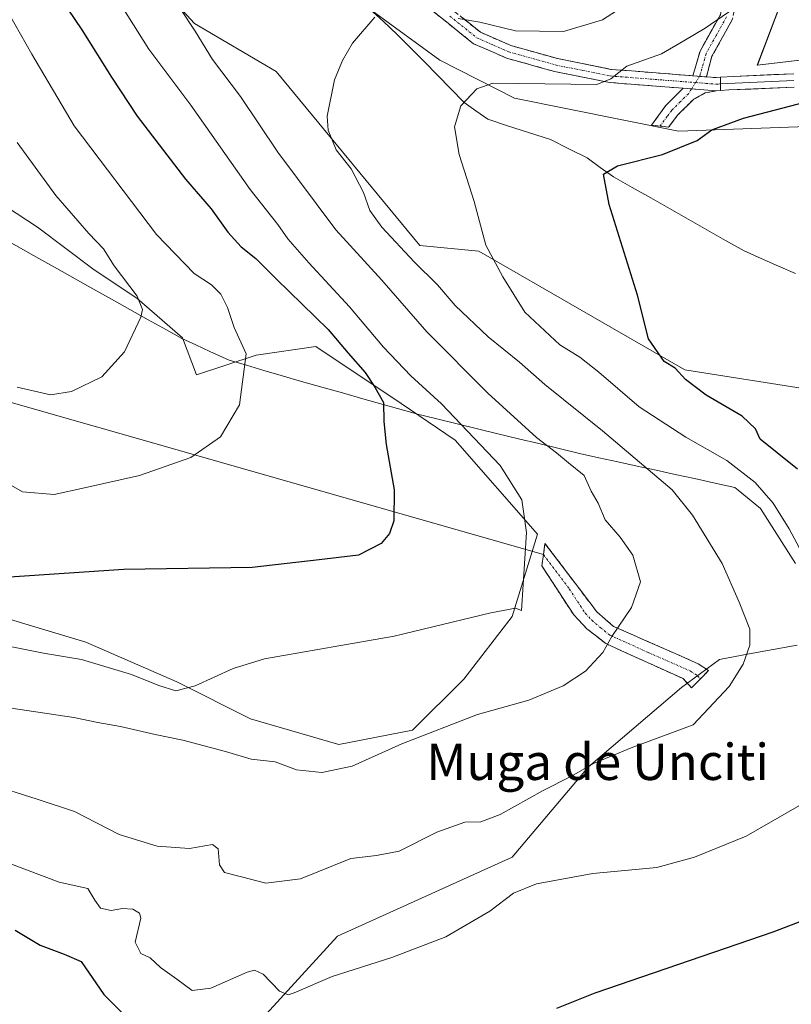
# Model space of a CAD drawing. Units: metres. Extents: x 621052 to 624512, y 4731806 to 4734180.
# Drawn here: x 621586 to 621757, y 4733514 to 4733732 of the extents above; entities that cross this region are included whole.
import ezdxf
from ezdxf.enums import TextEntityAlignment as Align

# ---------------------------------------------------------------- set-up
doc = ezdxf.new("R2010")
doc.units = ezdxf.units.M
doc.header["$MEASUREMENT"] = 0
doc.linetypes.add('TRAZO_Y_PUNTO', pattern=[1, 0.5, -0.25, 0, -0.25])
doc.linetypes.add('TRAZOSX2', pattern=[1.5, 1, -0.5])
for name, color, linetype, lineweight in [('Camino', 19, 'TRAZOSX2', 0), ('Camino Cxs', 19, 'Continuous', 0), ('Camino eje', 19, 'TRAZO_Y_PUNTO', 0), ('Corriente natural lineal', 142, 'Continuous', 13), ('Cultivos herbáceos CxS', 92, 'Continuous', 0), ('Curva de nivel maestra', 36, 'Continuous', 30), ('Curva de nivel normal', 36, 'Continuous', 0), ('Entidad de ámbito territorial', 19, 'Continuous', 0), ('Entidad de ámbito territorial CxS', 92, 'Continuous', 0), ('Layer 0', 7, 'Continuous', 0), ('Matorral CxS', 135, 'Continuous', 0), ('Texto cartográfico', 19, 'Continuous', 0)]:
    doc.layers.add(name, color=color, linetype=linetype, lineweight=lineweight)
doc.styles.add('Arial', font='txt', dxfattribs={"height": 0.2})

# ---------------------------------------------------------------- blocks, each defined once
blk = doc.blocks.new('*U152')
at = {"layer": 'Matorral CxS', "color": 135, "linetype": 'Continuous', "lineweight": 0}
for points in [[(621607.8807, 4733749.2817, 641.9011), (621624.8813, 4733730.7845, 639.6137), (621642.9517, 4733720.1851, 636.3001), (621674.6617, 4733681.7249, 633.4702), (621687.7479, 4733680.4779, 630.4256), (621733.2369, 4733654.2925, 624.8725), (621762.1319, 4733649.7193, 620.645)], [(621758.0405, 4733593.4411, 632.5955), (621747.4465, 4733591.5715, 634.2194), (621740.8877, 4733590.3329, 635.3378), (621732.4911, 4733584.0893, 635.6775), (621711.9269, 4733566.6323, 633.7475), (621695.1015, 4733546.6813, 630.5309), (621656.4659, 4733529.2243, 631.137), (621623.4383, 4733493.0635, 623.1235), (621621.5681, 4733483.7115, 620.0926), (621627.1769, 4733474.9831, 617.6319), (621651.4783, 4733457.5261, 618.768), (621663.9407, 4733445.0561, 615.7943), (621686.3751, 4733448.1739, 615.5726), (621720.0257, 4733480.5939, 616.8045), (621760.4087, 4733497.4205, 614.7287)], [(621582.0391, 4733599.7841, 646.9714), (621600.8749, 4733594.1329, 645.5608), (621620.9657, 4733585.3429, 644.0181), (621637.2901, 4733577.1807, 642.1323), (621656.7531, 4733571.5297, 640.2818), (621656.7531, 4733571.5297, 640.2818), (621673.0783, 4733574.6685, 639.3844), (621684.3795, 4733585.9705, 641.0711), (621695.0535, 4733599.7835, 643.3965), (621700.7041, 4733617.9915, 644.1808), (621682.4969, 4733638.7107, 647.2797), (621670.5679, 4733646.8727, 648.6746), (621651.7325, 4733659.4301, 651.7988), (621638.5475, 4733657.5471, 654.1225), (621625.3621, 4733653.1521, 656.2739), (621622.2235, 4733661.3139, 657.5611), (621612.1777, 4733670.1041, 659.6068), (621602.7601, 4733676.3833, 661.2816), (621590.2031, 4733685.8003, 662.8002), (621573.8797, 4733696.4745, 664.9864)]]:
    blk.add_polyline3d(points, dxfattribs=at)
blk = doc.blocks.new('*U153')
at = {"layer": 'Matorral CxS', "color": 135, "linetype": 'Continuous', "lineweight": 0}
blk.add_polyline3d([(621759.13, 4733747.72, 627.32), (621749.24, 4733721.59, 626.48), (621769.25, 4733723.94, 625.06), (621780.32, 4733727, 625.05), (621806.33, 4733708.67, 625.1), (621793.06, 4733707.91, 621.91), (621774.37, 4733708.53, 621.18), (621731.82, 4733706.99, 624.96), (621695.57, 4733714.29, 627.64), (621679.09, 4733722.68, 631.38), (621649.18, 4733744.5, 636.4)], dxfattribs=at)
blk = doc.blocks.new('*U160')
at = {"layer": 'Cultivos herbáceos CxS', "color": 92, "linetype": 'Continuous', "lineweight": 0}
for points in [[(621760.4087, 4733497.4205, 614.7287), (621720.0257, 4733480.5939, 616.8045), (621686.3751, 4733448.1739, 615.5726), (621663.9407, 4733445.0561, 615.7943), (621651.4783, 4733457.5261, 618.768), (621627.1769, 4733474.9831, 617.6319), (621621.5681, 4733483.7115, 620.0926), (621623.4383, 4733493.0635, 623.1235), (621656.4659, 4733529.2243, 631.137), (621695.1015, 4733546.6813, 630.5309), (621711.9269, 4733566.6323, 633.7475), (621732.4911, 4733584.0893, 635.6775), (621740.8877, 4733590.3329, 635.3378), (621747.4465, 4733591.5715, 634.2194), (621758.0405, 4733593.4411, 632.5955)], [(621762.1319, 4733649.7193, 620.645), (621733.2369, 4733654.2925, 624.8725), (621687.7479, 4733680.4779, 630.4256), (621674.6617, 4733681.7249, 633.4702), (621642.9517, 4733720.1851, 636.3001), (621624.8813, 4733730.7845, 639.6137), (621607.8807, 4733749.2817, 641.9011)], [(621649.1835, 4733744.5003, 636.4016), (621679.0939, 4733722.6791, 631.3773), (621695.5701, 4733714.2907, 627.6386), (621731.8229, 4733706.9927, 624.9647), (621774.3663, 4733708.5335, 621.1795), (621793.0601, 4733707.9105, 621.9085), (621806.3341, 4733708.6681, 625.1024), (621780.3177, 4733727.0025, 625.0548), (621769.2533, 4733723.9421, 625.055), (621749.2435, 4733721.5881, 626.4789), (621759.1313, 4733747.7187, 627.3192)]]:
    blk.add_polyline3d(points, dxfattribs=at)
blk = doc.blocks.new('*U165')
at = {"layer": 'Matorral CxS', "color": 135, "linetype": 'Continuous', "lineweight": 0}
for points in [[(621607.8807, 4733749.2817, 641.9011), (621624.8813, 4733730.7845, 639.6137), (621642.9517, 4733720.1851, 636.3001), (621674.6617, 4733681.7249, 633.4702), (621687.7479, 4733680.4779, 630.4256), (621733.2369, 4733654.2925, 624.8725), (621762.1319, 4733649.7193, 620.645)], [(621758.0405, 4733593.4411, 632.5955), (621747.4465, 4733591.5715, 634.2194), (621740.8877, 4733590.3329, 635.3378), (621732.4911, 4733584.0893, 635.6775), (621711.9269, 4733566.6323, 633.7475), (621695.1015, 4733546.6813, 630.5309), (621656.4659, 4733529.2243, 631.137), (621623.4383, 4733493.0635, 623.1235), (621621.5681, 4733483.7115, 620.0926), (621627.1769, 4733474.9831, 617.6319), (621651.4783, 4733457.5261, 618.768), (621663.9407, 4733445.0561, 615.7943), (621686.3751, 4733448.1739, 615.5726), (621720.0257, 4733480.5939, 616.8045), (621760.4087, 4733497.4205, 614.7287)]]:
    blk.add_polyline3d(points, dxfattribs=at)
blk = doc.blocks.new('*U173')
at = {"layer": 'Cultivos herbáceos CxS', "color": 92, "linetype": 'Continuous', "lineweight": 0}
for points in [[(621607.8807, 4733749.2817, 641.9011), (621624.8813, 4733730.7845, 639.6137), (621642.9517, 4733720.1851, 636.3001), (621674.6617, 4733681.7249, 633.4702), (621687.7479, 4733680.4779, 630.4256), (621733.2369, 4733654.2925, 624.8725), (621762.1319, 4733649.7193, 620.645)], [(621758.0405, 4733593.4411, 632.5955), (621747.4465, 4733591.5715, 634.2194), (621740.8877, 4733590.3329, 635.3378), (621732.4911, 4733584.0893, 635.6775), (621711.9269, 4733566.6323, 633.7475), (621695.1015, 4733546.6813, 630.5309), (621656.4659, 4733529.2243, 631.137), (621623.4383, 4733493.0635, 623.1235), (621621.5681, 4733483.7115, 620.0926), (621627.1769, 4733474.9831, 617.6319), (621651.4783, 4733457.5261, 618.768), (621663.9407, 4733445.0561, 615.7943), (621686.3751, 4733448.1739, 615.5726), (621720.0257, 4733480.5939, 616.8045), (621760.4087, 4733497.4205, 614.7287)]]:
    blk.add_polyline3d(points, dxfattribs=at)
blk = doc.blocks.new('*U182')
at = {"layer": 'Curva de nivel normal', "color": 36, "linetype": 'Continuous', "lineweight": 0}
for points in [[(621583.9, 4733545.31, 630), (621595.02, 4733541.1, 630), (621601.33, 4733539.74, 630), (621602.89, 4733537.16, 630), (621604.16, 4733535.36, 630), (621606.52, 4733534.85, 630), (621608.99, 4733535.29, 630), (621611.24, 4733535.16, 630), (621612.78, 4733534.25, 630), (621613.05, 4733533.16, 630), (621611.82, 4733527.9, 630), (621613.06, 4733525.4, 630), (621615.08, 4733524.39, 630), (621617.41, 4733522.31, 630), (621620.99, 4733519.7, 630), (621624.37, 4733517.17, 630), (621628.5, 4733517.68, 630), (621636.54, 4733521.22, 630), (621638.15, 4733521.69, 630), (621640.05, 4733520.8, 630), (621643.65, 4733517.07, 630), (621645.58, 4733516.27, 630), (621646.94, 4733516.69, 630), (621655.3, 4733520.27, 630), (621668.52, 4733524.5, 630), (621680.42, 4733529.06, 630), (621690.11, 4733534.75, 630), (621695.38, 4733538.67, 630), (621700.47, 4733540.74, 630), (621712.87, 4733543.02, 630), (621727.07, 4733544.38, 630), (621735.35, 4733546.64, 630), (621746.74, 4733551.27, 630), (621764.46, 4733561.44, 630)], [(621759.69, 4733612.86, 630), (621756.29, 4733619.16, 630), (621752.74, 4733624.83, 630), (621748.74, 4733629.4, 630), (621742.52, 4733634.24, 630), (621733.46, 4733639.42, 630), (621723.17, 4733646.13, 630), (621714.25, 4733653.78, 630), (621710.05, 4733657.04, 630), (621705.59, 4733659.82, 630), (621697.9, 4733666.98, 630), (621693.01, 4733674.79, 630), (621689.25, 4733681.82, 630), (621686.66, 4733691.43, 630), (621683.4, 4733701.81, 630), (621682.37, 4733707.92, 630), (621683.76, 4733712.56, 630), (621687.29, 4733716.33, 630), (621690.82, 4733717.6, 630), (621713.76, 4733717.29, 630), (621716.91, 4733718.53, 630), (621720.4, 4733721.32, 630), (621728.05, 4733724.08, 630), (621733, 4733726.95, 630), (621737.74, 4733729.72, 630), (621744.08, 4733734.1, 630)]]:
    blk.add_polyline3d(points, dxfattribs=at)
blk = doc.blocks.new('*U193')
at = {"layer": 'Curva de nivel normal', "color": 36, "linetype": 'Continuous', "lineweight": 0}
blk.add_polyline3d([(621585.75, 4733650.43, 660), (621593.08, 4733648.78, 660), (621597.75, 4733649.52, 660), (621604.46, 4733652.73, 660), (621609.41, 4733658.24, 660), (621613.03, 4733665.92, 660), (621613.42, 4733667.61, 660), (621612.27, 4733670.54, 660), (621607.14, 4733677.21, 660), (621604.79, 4733680.98, 660), (621601.58, 4733684.35, 660), (621594.3, 4733692.79, 660), (621585.76, 4733704.48, 660)], dxfattribs=at)
blk = doc.blocks.new('*U197')
at = {"layer": 'Curva de nivel normal', "color": 36, "linetype": 'Continuous', "lineweight": 0}
blk.add_polyline3d([(621608.92, 4733734.45, 645), (621614.81, 4733725.11, 645), (621624.11, 4733712.76, 645), (621637.17, 4733694.08, 645), (621643.28, 4733686.36, 645), (621645.55, 4733683.2, 645), (621650.18, 4733677.87, 645), (621659.12, 4733668.16, 645), (621666.64, 4733659.25, 645), (621672.72, 4733652.94, 645), (621679.5, 4733646.78, 645), (621692.44, 4733633.18, 645), (621697.18, 4733625.6, 645), (621698.26, 4733618.34, 645), (621697.16, 4733601.15, 645), (621695.81, 4733601.65, 645), (621690.39, 4733600.63, 645), (621669.02, 4733595.43, 645), (621640.38, 4733590.45, 645), (621633.46, 4733588.32, 645), (621625.08, 4733584.48, 645), (621620.75, 4733583.36, 645), (621616.99, 4733584.56, 645), (621611.01, 4733586.96, 645), (621599.93, 4733590.33, 645), (621591.57, 4733591.71, 645), (621583.79, 4733593.28, 645)], dxfattribs=at)
blk = doc.blocks.new('*U198')
at = {"layer": 'Curva de nivel normal', "color": 36, "linetype": 'Continuous', "lineweight": 0}
blk.add_polyline3d([(621580.09, 4733739.53, 655), (621588.94, 4733723.96, 655), (621598.28, 4733708.17, 655), (621616.47, 4733684.16, 655), (621624.81, 4733675.52, 655), (621628.68, 4733673.06, 655), (621630.71, 4733671, 655), (621632.18, 4733668.04, 655), (621633.68, 4733663.66, 655), (621636.33, 4733657.78, 655), (621634.82, 4733646.54, 655), (621630.66, 4733639.45, 655), (621624.06, 4733634.92, 655), (621612.75, 4733630.93, 655), (621600.63, 4733628.19, 655), (621593.88, 4733626.75, 655), (621586.92, 4733627.32, 655), (621569.46, 4733637.26, 655)], dxfattribs=at)
blk = doc.blocks.new('*U201')
at = {"layer": 'Curva de nivel normal', "color": 36, "linetype": 'Continuous', "lineweight": 0}
blk.add_polyline3d([(621584.41, 4733579.56, 640), (621598.25, 4733577.5, 640), (621603.54, 4733576.36, 640), (621608.57, 4733575.54, 640), (621616.18, 4733573.74, 640), (621622.31, 4733572.52, 640), (621631.72, 4733569.99, 640), (621637.41, 4733568.27, 640), (621642.75, 4733567.7, 640), (621647.41, 4733565.96, 640), (621653.06, 4733565.36, 640), (621659.74, 4733566.73, 640), (621670.74, 4733571.64, 640), (621687.4, 4733578.16, 640), (621698.74, 4733581.34, 640), (621706.36, 4733584.51, 640), (621711.29, 4733587.74, 640), (621715.11, 4733591.83, 640), (621717.07, 4733595.38, 640), (621721.41, 4733601.78, 640), (621723.4, 4733607.42, 640), (621721.72, 4733613.31, 640), (621718.93, 4733617.34, 640), (621715.62, 4733621.16, 640), (621714.11, 4733624.81, 640), (621712.56, 4733627.48, 640), (621711, 4733630.92, 640), (621707.5, 4733633.7, 640), (621704.86, 4733635.92, 640), (621700.42, 4733639.3, 640), (621689.69, 4733649.1, 640), (621676.24, 4733662.64, 640), (621666.31, 4733674.06, 640), (621656.1, 4733685.21, 640), (621643.29, 4733702.37, 640), (621635.07, 4733714.63, 640), (621628.87, 4733722.81, 640), (621625.02, 4733729.1, 640), (621621.57, 4733734.33, 640)], dxfattribs=at)
blk = doc.blocks.new('*U205')
at = {"layer": 'Curva de nivel normal', "color": 36, "linetype": 'Continuous', "lineweight": 0}
for points in [[(621579.41, 4733562.82, 635), (621590.17, 4733559.42, 635), (621598.39, 4733556.76, 635), (621608.24, 4733551.65, 635), (621616.65, 4733549.07, 635), (621623.82, 4733548.57, 635), (621628.85, 4733549.41, 635), (621630.13, 4733548.46, 635), (621630.39, 4733544.97, 635), (621631.56, 4733543.26, 635), (621635.29, 4733542.31, 635), (621640.65, 4733540.89, 635), (621648.31, 4733541.83, 635), (621659.41, 4733546.35, 635), (621665.08, 4733547.02, 635), (621670.08, 4733548, 635), (621678.41, 4733552.2, 635), (621684.6, 4733554.34, 635), (621688.13, 4733554.48, 635), (621692.45, 4733556.05, 635), (621701.92, 4733561.4, 635), (621708.16, 4733564.56, 635), (621713.02, 4733567.32, 635), (621721.4, 4733570.78, 635), (621735.07, 4733575.9, 635), (621743, 4733584.32, 635), (621746.09, 4733589.26, 635), (621747.57, 4733593.46, 635), (621747.57, 4733596.99, 635), (621745.25, 4733603, 635), (621741.49, 4733611.54, 635), (621734.92, 4733622.19, 635), (621730.46, 4733627.77, 635), (621715.06, 4733640.78, 635), (621702.31, 4733651.05, 635), (621696.72, 4733655.99, 635), (621689.8, 4733661.55, 635), (621682.52, 4733668.46, 635), (621678.58, 4733673.06, 635), (621673.42, 4733678.13, 635), (621666.25, 4733685.81, 635), (621663.64, 4733689.47, 635), (621662.22, 4733693.47, 635), (621659.5, 4733698.65, 635), (621656.19, 4733702.84, 635), (621654.4, 4733707.2, 635), (621654.18, 4733710.32, 635), (621655.86, 4733718.34, 635), (621657.62, 4733722.56, 635), (621659.83, 4733726.41, 635), (621664.72, 4733732.16, 635)], [(621683.12, 4733731.89, 635), (621687.92, 4733731.09, 635), (621695.78, 4733729.11, 635), (621706.4, 4733728.99, 635), (621715.07, 4733731.55, 635), (621723.07, 4733736.8, 635)]]:
    blk.add_polyline3d(points, dxfattribs=at)
blk = doc.blocks.new('*U215')
at = {"layer": 'Curva de nivel maestra', "color": 36, "linetype": 'Continuous', "lineweight": 30}
for points in [[(621585.28, 4733530.5, 625), (621590.82, 4733527.18, 625), (621596.14, 4733525.22, 625), (621599.86, 4733523.61, 625), (621604.87, 4733516.28, 625), (621609.39, 4733511.8, 625)], [(621704.91, 4733513.3, 625), (621713.4, 4733516.66, 625), (621752.74, 4733530.14, 625), (621779.66, 4733540.46, 625)], [(621758.14, 4733632.37, 625), (621753.62, 4733635.97, 625), (621749.88, 4733638.96, 625), (621748.84, 4733641.25, 625), (621745.9, 4733644.04, 625), (621737.92, 4733648.69, 625), (621733.36, 4733652.12, 625), (621731.11, 4733654.68, 625), (621728.63, 4733656.14, 625), (621725.22, 4733661.14, 625), (621722.77, 4733670.79, 625), (621716.51, 4733690.81, 625), (621715.28, 4733697.52, 625), (621718.35, 4733699.32, 625), (621728.27, 4733701.8, 625), (621735.94, 4733704.93, 625), (621739.22, 4733707.31, 625), (621746.22, 4733709.85, 625), (621765.1, 4733714.81, 625)]]:
    blk.add_polyline3d(points, dxfattribs=at)
blk = doc.blocks.new('*U216')
at = {"layer": 'Curva de nivel maestra', "color": 36, "linetype": 'Continuous', "lineweight": 30}
blk.add_polyline3d([(621593.7, 4733738.76, 650), (621599.98, 4733729.4, 650), (621606.57, 4733718.91, 650), (621612.21, 4733710.27, 650), (621622.9, 4733696.35, 650), (621628.6, 4733689.86, 650), (621632.28, 4733684.71, 650), (621635.24, 4733681.42, 650), (621638.47, 4733678.9, 650), (621642.97, 4733674.38, 650), (621654.43, 4733663.17, 650), (621658.87, 4733657.94, 650), (621662.61, 4733653.68, 650), (621664.71, 4733650.45, 650), (621666.68, 4733647.08, 650), (621666.74, 4733642.85, 650), (621667.24, 4733637.81, 650), (621669.04, 4733627.79, 650), (621668.95, 4733620.94, 650), (621667.95, 4733618.14, 650), (621666.15, 4733615.95, 650), (621661.11, 4733613.38, 650), (621652.41, 4733612.28, 650), (621637.67, 4733610.62, 650), (621609.3, 4733610.19, 650), (621584.05, 4733608.45, 650)], dxfattribs=at)

msp = doc.modelspace()

# ---------------------------------------------------------------- linework, layer by layer
at = {"layer": 'Camino', "color": 19, "linetype": 'TRAZOSX2', "lineweight": 0}
for points in [[(621735.02, 4733719.22), (621736.58, 4733724.62), (621741.07, 4733732.69), (621742.02, 4733737.7), (621740.44, 4733742.12), (621731.81, 4733755.2), (621714.42, 4733775.28), (621711.08, 4733778.05), (621680.02, 4733789.46), (621672.91, 4733792.57), (621652.47, 4733811), (621644.01, 4733821.53), (621629.69, 4733828.85), (621624.73, 4733832.87), (621620.29, 4733838.04), (621617.79, 4733842.22), (621619.01, 4733842.95)], [(621619.01, 4733842.95), (621620.22, 4733843.67), (621622.59, 4733839.7), (621626.71, 4733834.91), (621631.24, 4733831.24), (621645.83, 4733823.77), (621654.54, 4733812.95), (621674.46, 4733794.98), (621681.08, 4733792.09), (621712.51, 4733780.54), (621716.41, 4733777.31), (621734.07, 4733756.91), (621742.99, 4733743.39), (621744.94, 4733737.93), (621743.77, 4733731.71), (621739.21, 4733723.53), (621737.98, 4733718.99)], [(621676.54, 4733738.07), (621688.06, 4733728.83), (621694.81, 4733725.89), (621705.12, 4733723.01), (621716.95, 4733720.63), (621735.02, 4733719.22)], [(621732.83, 4733716.46), (621716.55, 4733717.73), (621704.44, 4733720.16), (621693.83, 4733723.12), (621686.54, 4733726.31), (621674.55, 4733735.92)], [(621737.98, 4733718.99), (621740.15, 4733718.82), (621741.1, 4733718.89)], [(621727.76, 4733708.1), (621725.87, 4733708.31), (621728.99, 4733712.62), (621732.83, 4733716.46)], [(621741.12, 4733715.96), (621740.14, 4733715.89)], [(621740.14, 4733715.89), (621737.68, 4733715.42), (621735.21, 4733714.06), (621731.69, 4733710.58), (621729.65, 4733707.88), (621727.76, 4733708.1)], [(621701.99, 4733613.46), (621702.33, 4733615.95), (621713.75, 4733600.84), (621717.48, 4733597.61), (621736.18, 4733589.37), (621738.47, 4733587.85), (621736.66, 4733586.01)], [(621734.68, 4733584.01), (621732.83, 4733586.07), (621715.76, 4733593.81), (621711.61, 4733597.11), (621708.68, 4733600.16), (621701.64, 4733610.96), (621701.99, 4733613.46)], [(621736.66, 4733586.01), (621734.68, 4733584.01)]]:
    msp.add_lwpolyline(points, dxfattribs=at)
at = {"layer": 'Camino Cxs', "color": 19, "linetype": 'Continuous', "lineweight": 0}
for points in [[(621735.02, 4733719.22), (621737.98, 4733718.99)], [(621735.02, 4733719.22), (621737.98, 4733718.99)], [(621741.1, 4733718.89), (621741.12, 4733715.96)], [(621732.83, 4733716.46), (621740.14, 4733715.89)], [(621732.83, 4733716.46), (621740.14, 4733715.89)]]:
    msp.add_lwpolyline(points, dxfattribs=at)
for points in [[(621684.22, 4733731.91, 635.14), (621688.06, 4733728.83, 633.88), (621691.44, 4733727.36, 633.4), (621694.81, 4733725.89, 633.31), (621698.25, 4733724.93, 632.77), (621701.68, 4733723.97, 631.93), (621705.12, 4733723.01, 631.28), (621709.06, 4733722.22, 630.9), (621713.01, 4733721.42, 630.64), (621716.95, 4733720.63, 630.39), (621721.47, 4733720.28, 630.02), (621725.99, 4733719.93, 629.32), (621730.5, 4733719.57, 628.67), (621735.02, 4733719.22, 628.06), (621735.02, 4733719.22, 628.06), (621737.59, 4733719.02, 627.76), (621737.98, 4733718.99, 627.73), (621740.15, 4733718.82, 627.52), (621741.1, 4733718.89, 627.43), (621741.12, 4733715.96, 627.28), (621740.14, 4733715.89, 627.34), (621736.49, 4733716.18, 627.57), (621735.42, 4733716.26, 627.64), (621732.83, 4733716.46, 627.79), (621730.7, 4733716.63, 627.92), (621725.99, 4733716.99, 628.51), (621721.27, 4733717.36, 629.2), (621716.55, 4733717.73, 629.66), (621712.51, 4733718.54, 630.36), (621708.48, 4733719.35, 630.5), (621704.44, 4733720.16, 630.57), (621700.9, 4733721.15, 630.8), (621697.37, 4733722.13, 631.29), (621693.83, 4733723.12, 631.98), (621690.19, 4733724.72, 632.69), (621686.54, 4733726.31, 633.16), (621683.54, 4733728.71, 634.04), (621680.55, 4733731.12, 634.61), (621677.55, 4733733.52, 635.31)], [(621743.77, 4733731.71, 629.25), (621741.49, 4733727.62, 628.75), (621739.21, 4733723.53, 627.67), (621737.98, 4733718.99, 627.72), (621737.98, 4733718.99, 627.72), (621737.59, 4733719.02, 627.77), (621735.02, 4733719.22, 628.06), (621735.8, 4733721.92, 628.2), (621736.58, 4733724.62, 628.49), (621738.83, 4733728.66, 629.36), (621741.07, 4733732.69, 630.01)]]:
    msp.add_polyline3d(points, dxfattribs=at)
for points in [[(621740.14, 4733715.89, 627.34), (621737.68, 4733715.42, 627.46), (621735.21, 4733714.06, 627.32), (621731.69, 4733710.58, 626.17), (621729.65, 4733707.88, 625.64), (621725.87, 4733708.31, 625.89), (621727.43, 4733710.47, 626.3), (621728.99, 4733712.62, 626.78), (621730.91, 4733714.54, 627.27), (621732.83, 4733716.46, 627.76), (621735.42, 4733716.26, 627.65), (621736.49, 4733716.18, 627.6), (621740.14, 4733715.89, 627.34)], [(621736.66, 4733586.01, 636.24), (621734.68, 4733584.01, 636.24), (621732.83, 4733586.07, 636.75), (621728.56, 4733588.01, 637.53), (621724.3, 4733589.94, 638.32), (621720.03, 4733591.88, 639.1), (621715.76, 4733593.81, 639.99), (621713.69, 4733595.46, 640.48), (621711.61, 4733597.11, 640.99), (621708.68, 4733600.16, 641.86), (621706.33, 4733603.76, 642.83), (621703.99, 4733607.36, 643.72), (621701.64, 4733610.96, 644.36), (621701.99, 4733613.46, 644.33), (621702.33, 4733615.95, 644.16), (621705.19, 4733612.17, 643.61), (621708.04, 4733608.4, 643.01), (621710.9, 4733604.62, 642.28), (621713.75, 4733600.84, 641.23), (621717.48, 4733597.61, 640.09), (621721.22, 4733595.96, 639.35), (621724.96, 4733594.31, 638.64), (621728.7, 4733592.67, 637.93), (621732.44, 4733591.02, 637.23), (621736.18, 4733589.37, 636.73), (621738.47, 4733587.85, 636.2), (621736.66, 4733586.01, 636.24)]]:
    msp.add_polyline3d(points, close=True, dxfattribs=at)
at = {"layer": 'Camino eje', "color": 19, "linetype": 'TRAZO_Y_PUNTO', "lineweight": 0}
for points in [[(621681.31, 4733732.38), (621687.3, 4733727.57), (621690.95, 4733725.98), (621694.32, 4733724.51), (621704.78, 4733721.59), (621710.7, 4733720.4), (621716.75, 4733719.18), (621735.6, 4733717.71)], [(621742.42, 4733732.2), (621740.14, 4733728.11), (621737.9, 4733724.08), (621737.28, 4733721.81), (621736.5, 4733719.1)], [(621736.5, 4733719.1), (621735.6, 4733717.71)], [(621734.7, 4733716.31), (621734.02, 4733715.26), (621732.26, 4733713.52), (621730.34, 4733711.6), (621729.32, 4733710.25), (621727.76, 4733708.1)], [(621735.6, 4733717.71), (621734.7, 4733716.31)], [(621735.6, 4733717.71), (621740.15, 4733717.36), (621741.11, 4733717.42)], [(621701.99, 4733613.46), (621707.7, 4733605.9), (621711.22, 4733600.5), (621712.68, 4733598.98), (621714.55, 4733597.36), (621716.62, 4733595.71), (621725.16, 4733591.84), (621734.51, 4733587.72), (621736.03, 4733586.71), (621736.66, 4733586.01)]]:
    msp.add_lwpolyline(points, dxfattribs=at)
at = {"layer": 'Corriente natural lineal', "color": 142, "linetype": 'Continuous', "lineweight": 13}
msp.add_polyline3d([(621663.53, 4733734, 635.08), (621666.62, 4733731.17, 634.75), (621669.7, 4733728.34, 634.4), (621672.66, 4733725.34, 633.69), (621675.62, 4733722.34, 632.85), (621678.57, 4733719.34, 631.72), (621681.53, 4733716.34, 630.71), (621684.49, 4733713.34, 629.8), (621687.08, 4733711.51, 629.24), (621689.67, 4733709.67, 628.66), (621693.85, 4733708.26, 627.84), (621697.08, 4733707.22, 627.35), (621700.31, 4733706.18, 626.94), (621703.54, 4733705.13, 626.54), (621707.58, 4733703.1, 625.96), (621711.63, 4733701.06, 625.52), (621714.55, 4733698.99, 625.11), (621717.47, 4733696.92, 624.75), (621721.59, 4733694.58, 624.18), (621725.71, 4733692.24, 623.68), (621729.83, 4733689.89, 623.18), (621733.95, 4733687.55, 622.69), (621738.08, 4733685.21, 622.22), (621742.2, 4733682.86, 621.68), (621746.32, 4733680.52, 621.3), (621750.11, 4733678.86, 620.83), (621753.91, 4733677.19, 620.47), (621757.7, 4733675.53, 620.09)], dxfattribs=at)
at = {"layer": 'Cultivos herbáceos CxS', "color": 92, "linetype": 'Continuous', "lineweight": 0}
for points in [[(621759.13, 4733747.72, 627.32), (621749.24, 4733721.59, 626.48), (621769.25, 4733723.94, 625.06), (621780.32, 4733727, 625.05), (621806.33, 4733708.67, 625.1), (621793.06, 4733707.91, 621.91), (621774.37, 4733708.53, 621.18), (621731.82, 4733706.99, 624.96), (621695.57, 4733714.29, 627.64), (621679.09, 4733722.68, 631.38), (621649.18, 4733744.5, 636.4)], [(621573.88, 4733696.47, 664.99), (621590.2, 4733685.8, 662.8), (621602.76, 4733676.38, 661.28), (621612.18, 4733670.1, 659.61), (621622.22, 4733661.31, 657.56), (621625.36, 4733653.15, 656.27), (621638.55, 4733657.55, 654.12), (621651.73, 4733659.43, 651.8), (621670.57, 4733646.87, 648.67), (621682.5, 4733638.71, 647.28), (621700.7, 4733617.99, 644.18), (621695.05, 4733599.78, 643.4), (621684.38, 4733585.97, 641.07), (621673.08, 4733574.67, 639.38), (621656.75, 4733571.53, 640.28), (621656.75, 4733571.53, 640.28), (621637.29, 4733577.18, 642.13), (621620.97, 4733585.34, 644.02), (621600.87, 4733594.13, 645.56), (621582.04, 4733599.78, 646.97)], [(621656.75, 4733571.53, 640.28), (621673.08, 4733574.67, 639.38), (621684.38, 4733585.97, 641.07), (621695.05, 4733599.78, 643.4), (621700.7, 4733617.99, 644.18), (621682.5, 4733638.71, 647.28), (621670.57, 4733646.87, 648.67), (621651.73, 4733659.43, 651.8), (621638.55, 4733657.55, 654.12), (621625.36, 4733653.15, 656.27), (621622.22, 4733661.31, 657.56), (621612.18, 4733670.1, 659.61), (621602.76, 4733676.38, 661.28), (621590.2, 4733685.8, 662.8), (621573.88, 4733696.47, 664.99)], [(621582.04, 4733599.78, 646.97), (621600.87, 4733594.13, 645.56), (621620.97, 4733585.34, 644.02), (621637.29, 4733577.18, 642.13), (621656.75, 4733571.53, 640.28)]]:
    msp.add_polyline3d(points, dxfattribs=at)
at = {"layer": 'Entidad de ámbito territorial', "color": 19, "linetype": 'Continuous', "lineweight": 0}
msp.add_polyline3d([(621582.65, 4733683.32, 663.75), (621586.46, 4733681.15, 663.33), (621590.49, 4733678.89, 662.91), (621594.52, 4733676.63, 662.5), (621598.55, 4733674.38, 662.01), (621602.58, 4733672.12, 661.52), (621606.6, 4733669.86, 660.89), (621610.63, 4733667.61, 660.36), (621614.66, 4733665.35, 659.56), (621618.69, 4733663.09, 658.89), (621622.07, 4733661.2, 658.09), (621625.19, 4733659.78, 657.32), (621628.31, 4733658.35, 656.69), (621632.56, 4733656.4, 655.73), (621636.39, 4733655.27, 654.9), (621640.21, 4733654.13, 654.16), (621644.04, 4733653, 653.44), (621648.55, 4733651.72, 652.66), (621653.05, 4733650.45, 651.95), (621657.56, 4733649.17, 651.22), (621662.07, 4733647.89, 650.55), (621666.57, 4733646.62, 649.78), (621671.08, 4733645.34, 648.72), (621672.89, 4733644.83, 648.24), (621673.89, 4733644.54, 647.95), (621678.4, 4733643.45, 646.46), (621682.91, 4733642.35, 644.89), (621687.42, 4733641.26, 643.72), (621691.93, 4733640.16, 642.56), (621696.45, 4733639.07, 641.02), (621700.96, 4733637.98, 639.82), (621705.47, 4733636.88, 639.27), (621709.98, 4733635.79, 638.15), (621714.21, 4733634.86, 637.38), (621718.43, 4733633.94, 636.62), (621722.66, 4733633.01, 635.5), (621726.88, 4733632.09, 634.5), (621731.11, 4733631.16, 633.85), (621735.33, 4733630.24, 633.57), (621739.56, 4733629.31, 633.37), (621744.26, 4733628.28, 632.2), (621744.97, 4733627.69, 632.04), (621747.45, 4733625.68, 631.76), (621749.92, 4733623.66, 631.27), (621752.5, 4733619.61, 631.47), (621755.07, 4733615.56, 631.15), (621757.65, 4733611.51, 630.98)], dxfattribs=at)
msp.add_polyline3d([(621582.65, 4733683.32, 663.75), (621586.46, 4733681.15, 663.33), (621590.49, 4733678.89, 662.91), (621594.52, 4733676.63, 662.5), (621598.55, 4733674.38, 662.01), (621602.58, 4733672.12, 661.52), (621606.6, 4733669.86, 660.89), (621610.63, 4733667.61, 660.36), (621614.66, 4733665.35, 659.56), (621618.69, 4733663.09, 658.89), (621622.07, 4733661.2, 658.09), (621625.19, 4733659.78, 657.32), (621628.31, 4733658.35, 656.69), (621632.56, 4733656.4, 655.73), (621636.39, 4733655.27, 654.9), (621640.21, 4733654.13, 654.16), (621644.04, 4733653, 653.44), (621648.55, 4733651.72, 652.66), (621653.05, 4733650.45, 651.95), (621657.56, 4733649.17, 651.22), (621662.07, 4733647.89, 650.55), (621666.57, 4733646.62, 649.78), (621671.08, 4733645.34, 648.72), (621672.89, 4733644.83, 648.24), (621673.89, 4733644.54, 647.95), (621678.4, 4733643.45, 646.46), (621682.91, 4733642.35, 644.89), (621687.42, 4733641.26, 643.72), (621691.93, 4733640.16, 642.56), (621696.45, 4733639.07, 641.02), (621700.96, 4733637.98, 639.82), (621705.47, 4733636.88, 639.27), (621709.98, 4733635.79, 638.15), (621714.21, 4733634.86, 637.38), (621718.43, 4733633.94, 636.62), (621722.66, 4733633.01, 635.5), (621726.88, 4733632.09, 634.5), (621731.11, 4733631.16, 633.85), (621735.33, 4733630.24, 633.57), (621739.56, 4733629.31, 633.37), (621744.26, 4733628.28, 632.2), (621744.97, 4733627.69, 632.04), (621747.45, 4733625.68, 631.76), (621749.92, 4733623.66, 631.27), (621752.5, 4733619.61, 631.47), (621755.07, 4733615.56, 631.15), (621757.65, 4733611.51, 630.98)], dxfattribs=at)
at = {"layer": 'Entidad de ámbito territorial CxS', "color": 92, "linetype": 'Continuous', "lineweight": 0}
for points in [[(621757.65, 4733611.51, 630.98), (621755.07, 4733615.56, 631.15), (621752.5, 4733619.61, 631.47), (621749.92, 4733623.66, 631.27), (621747.45, 4733625.68, 631.76), (621744.97, 4733627.69, 632.04), (621744.26, 4733628.28, 632.2), (621739.56, 4733629.31, 633.37), (621735.33, 4733630.24, 633.57), (621731.11, 4733631.16, 633.85), (621726.88, 4733632.09, 634.5), (621722.66, 4733633.01, 635.5), (621718.43, 4733633.94, 636.62), (621714.21, 4733634.86, 637.38), (621709.98, 4733635.79, 638.15), (621705.47, 4733636.88, 639.27), (621700.96, 4733637.98, 639.82), (621696.45, 4733639.07, 641.02), (621691.93, 4733640.16, 642.56), (621687.42, 4733641.26, 643.72), (621682.91, 4733642.35, 644.89), (621678.4, 4733643.45, 646.46), (621673.89, 4733644.54, 647.95), (621672.89, 4733644.83, 648.24), (621671.08, 4733645.34, 648.72), (621666.57, 4733646.62, 649.78), (621662.07, 4733647.89, 650.55), (621657.56, 4733649.17, 651.22), (621653.05, 4733650.45, 651.95), (621648.55, 4733651.72, 652.66), (621644.04, 4733653, 653.44), (621640.21, 4733654.13, 654.16), (621636.39, 4733655.27, 654.9), (621632.56, 4733656.4, 655.73), (621628.31, 4733658.35, 656.69), (621625.19, 4733659.78, 657.32), (621622.07, 4733661.2, 658.09), (621618.69, 4733663.09, 658.89), (621614.66, 4733665.35, 659.56), (621610.63, 4733667.61, 660.36), (621606.6, 4733669.86, 660.89), (621602.58, 4733672.12, 661.52), (621598.55, 4733674.38, 662.01), (621594.52, 4733676.63, 662.5), (621590.49, 4733678.89, 662.91), (621586.46, 4733681.15, 663.33), (621582.65, 4733683.32, 663.75)], [(621582.65, 4733683.32, 663.75), (621586.46, 4733681.15, 663.33), (621590.49, 4733678.89, 662.91), (621594.52, 4733676.63, 662.5), (621598.55, 4733674.38, 662.01), (621602.58, 4733672.12, 661.52), (621606.6, 4733669.86, 660.89), (621610.63, 4733667.61, 660.36), (621614.66, 4733665.35, 659.56), (621618.69, 4733663.09, 658.89), (621622.07, 4733661.2, 658.09), (621625.19, 4733659.78, 657.32), (621628.31, 4733658.35, 656.69), (621632.56, 4733656.4, 655.73), (621636.39, 4733655.27, 654.9), (621640.21, 4733654.13, 654.16), (621644.04, 4733653, 653.44), (621648.55, 4733651.72, 652.66), (621653.05, 4733650.45, 651.95), (621657.56, 4733649.17, 651.22), (621662.07, 4733647.89, 650.55), (621666.57, 4733646.62, 649.78), (621671.08, 4733645.34, 648.72), (621672.89, 4733644.83, 648.24), (621673.89, 4733644.54, 647.95), (621678.4, 4733643.45, 646.46), (621682.91, 4733642.35, 644.89), (621687.42, 4733641.26, 643.72), (621691.93, 4733640.16, 642.56), (621696.45, 4733639.07, 641.02), (621700.96, 4733637.98, 639.82), (621705.47, 4733636.88, 639.27), (621709.98, 4733635.79, 638.15), (621714.21, 4733634.86, 637.38), (621718.43, 4733633.94, 636.62), (621722.66, 4733633.01, 635.5), (621726.88, 4733632.09, 634.5), (621731.11, 4733631.16, 633.85), (621735.33, 4733630.24, 633.57), (621739.56, 4733629.31, 633.37), (621744.26, 4733628.28, 632.2), (621744.97, 4733627.69, 632.04), (621747.45, 4733625.68, 631.76), (621749.92, 4733623.66, 631.27), (621752.5, 4733619.61, 631.47), (621755.07, 4733615.56, 631.15), (621757.65, 4733611.51, 630.98)]]:
    msp.add_polyline3d(points, dxfattribs=at)
at = {"layer": 'Layer 0', "linetype": 'Continuous', "lineweight": 0}
for points in [[(621741.1, 4733718.89), (621743.99, 4733719.09), (621757.3, 4733719.68)], [(621741.1, 4733718.89), (621741.12, 4733715.96)], [(621757.34, 4733718.18), (621741.11, 4733717.42)], [(621757.39, 4733716.68), (621742.98, 4733716.09), (621741.12, 4733715.96)], [(621503.38, 4733670.16), (621701.99, 4733613.46)]]:
    msp.add_lwpolyline(points, dxfattribs=at)
msp.add_polyline3d([(621757.39, 4733716.68, 625.7), (621752.59, 4733716.48, 626.16), (621747.78, 4733716.29, 626.69), (621742.98, 4733716.09, 627.14), (621741.12, 4733715.96, 627.28), (621741.1, 4733718.89, 627.43), (621743.99, 4733719.09, 627.15), (621748.42, 4733719.29, 626.74), (621752.86, 4733719.48, 626.36), (621757.3, 4733719.68, 626.01)], dxfattribs=at)
at = {"layer": 'Matorral CxS', "color": 135, "linetype": 'Continuous', "lineweight": 0}
for points in [[(621759.13, 4733747.72, 627.32), (621749.24, 4733721.59, 626.48), (621769.25, 4733723.94, 625.06), (621780.32, 4733727, 625.05), (621806.33, 4733708.67, 625.1), (621793.06, 4733707.91, 621.91), (621774.37, 4733708.53, 621.18), (621731.82, 4733706.99, 624.96), (621695.57, 4733714.29, 627.64), (621679.09, 4733722.68, 631.38), (621649.18, 4733744.5, 636.4)], [(621656.75, 4733571.53, 640.28), (621673.08, 4733574.67, 639.38), (621684.38, 4733585.97, 641.07), (621695.05, 4733599.78, 643.4), (621700.7, 4733617.99, 644.18), (621682.5, 4733638.71, 647.28), (621670.57, 4733646.87, 648.67), (621651.73, 4733659.43, 651.8), (621638.55, 4733657.55, 654.12), (621625.36, 4733653.15, 656.27), (621622.22, 4733661.31, 657.56), (621612.18, 4733670.1, 659.61), (621602.76, 4733676.38, 661.28), (621590.2, 4733685.8, 662.8), (621573.88, 4733696.47, 664.99)], [(621582.04, 4733599.78, 646.97), (621600.87, 4733594.13, 645.56), (621620.97, 4733585.34, 644.02), (621637.29, 4733577.18, 642.13), (621656.75, 4733571.53, 640.28)]]:
    msp.add_polyline3d(points, dxfattribs=at)

# ---------------------------------------------------------------- block references
at = {"layer": 'Cultivos herbáceos CxS', "color": 92, "linetype": 'Continuous', "lineweight": 0}
for name in ['*U160', '*U173']:
    msp.add_blockref(name, (0, 0), dxfattribs=at)
at = {"layer": 'Curva de nivel maestra', "color": 36, "linetype": 'Continuous', "lineweight": 30}
for name in ['*U215', '*U216']:
    msp.add_blockref(name, (0, 0), dxfattribs=at)
at = {"layer": 'Curva de nivel normal', "color": 36, "linetype": 'Continuous', "lineweight": 0}
for name in ['*U182', '*U205', '*U197', '*U201', '*U193', '*U198']:
    msp.add_blockref(name, (0, 0), dxfattribs=at)
at = {"layer": 'Matorral CxS', "color": 135, "linetype": 'Continuous', "lineweight": 0}
for name in ['*U153', '*U152', '*U165']:
    msp.add_blockref(name, (0, 0), dxfattribs=at)

# ---------------------------------------------------------------- texts
at = {"layer": 'Texto cartográfico', "color": 19, "linetype": 'Continuous', "lineweight": 0, "style": 'Arial'}
msp.add_text('Muga de Unciti', height=8, dxfattribs=at).set_placement((621713.95, 4733567.69), align=Align.MIDDLE_CENTER)

doc.saveas('drawing.dxf')
